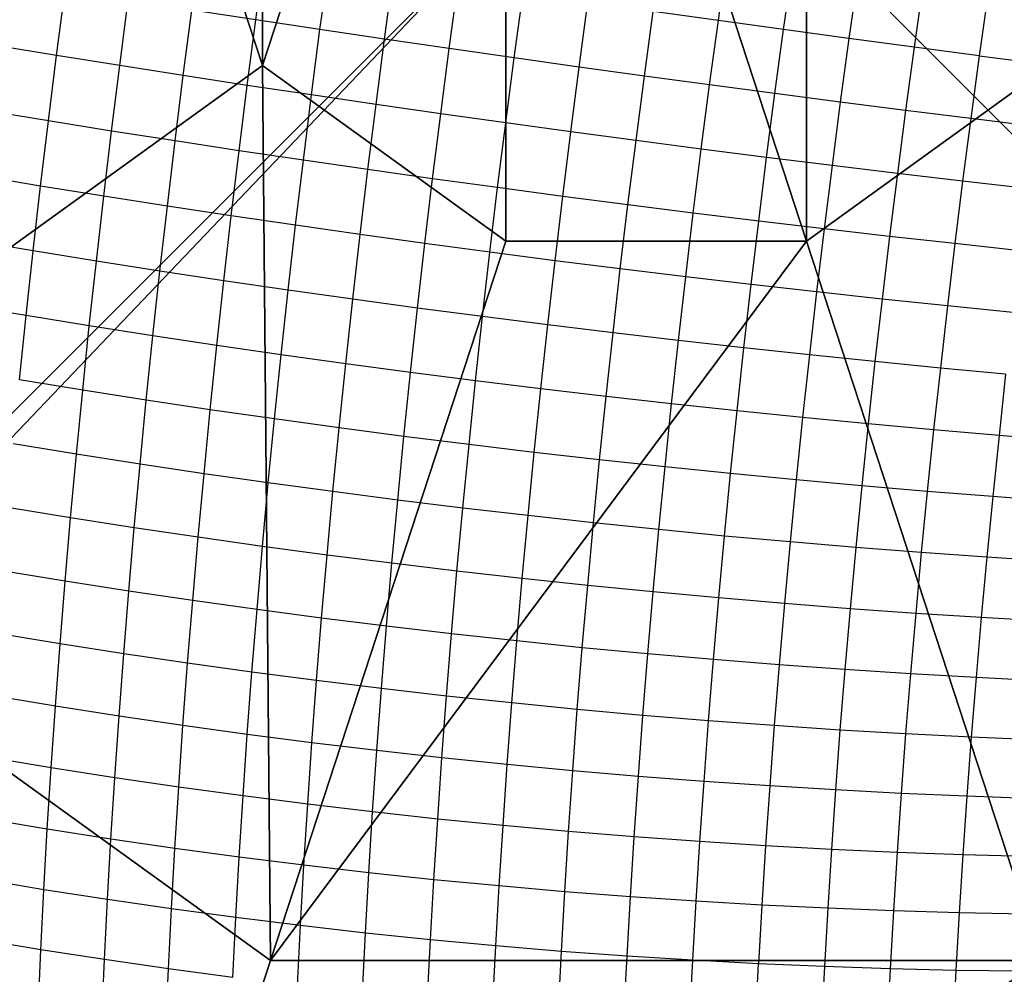
# Model space of a CAD drawing. Units: centimetres. Extents: x -521 to 348, y -149 to 236.
# Drawn here: x 109 to 111, y 5 to 7 of the extents above; entities that cross this region are included whole.
import ezdxf

# ---------------------------------------------------------------- set-up
doc = ezdxf.new("R2010")
doc.units = ezdxf.units.CM
doc.header["$LTSCALE"] = 2.54
doc.layers.get('0').update_dxf_attribs({"true_color": 0xff5454})
doc.layers.add('VP-EQ', color=7, linetype='Continuous', true_color=0x8a3492)

# ---------------------------------------------------------------- blocks, each defined once
blk = doc.blocks.new('Grupuj_77')
at = {"color": 0}
mesh = blk.add_polyface(dxfattribs=at)
corners = [(8, 8), (0, 0), (0, 8), (8, 0)]
mesh.append_faces([[corners[k] for k in face] for face in [(0, 1, 2), (1, 0, 3)]], dxfattribs={"vtx0": -1, "color": 0})
mesh = blk.add_polyface(dxfattribs=at)
corners = [(8, 0, 234.9995), (0, 8, 234.9995), (0, 0, 234.9995), (8, 8, 234.9995)]
mesh.append_faces([[corners[k] for k in face] for face in [(0, 1, 2), (1, 0, 3)]], dxfattribs={"vtx0": -1, "color": 0})
blk = doc.blocks.new('Komponent_13')
at = {"color": 8, "true_color": 0x6f7c7d}
blk.add_blockref('Grupuj_77', (10.2, 0), dxfattribs=at)
blk = doc.blocks.new('Grupuj_59')
at = {"color": 0}
mesh = blk.add_polyface(dxfattribs=at)
corners = [(0, 7.892), (0.1974, 0), (0, 0.1425), (0.1497, 8), (7.8302, 8), (7.7825, 0), (8, 0.1569), (8, 7.8775)]
mesh.append_faces([[corners[k] for k in face] for face in [(0, 1, 2), (6, 4, 7)]], dxfattribs={"vtx0": -1, "color": 0})
mesh.append_faces([[corners[k] for k in face] for face in [(1, 4, 5), (5, 4, 6)]], dxfattribs={"vtx0": -1, "vtx1": -1, "color": 0})
mesh.append_faces([[corners[k] for k in face] for face in [(1, 0, 3), (1, 3, 4)]], dxfattribs={"vtx0": -1, "vtx2": -1, "color": 0})
mesh = blk.add_polyface(dxfattribs=at)
corners = [(3.1548, 6.5701, 5.217), (5.2929, 8, 4.4609), (2.687, 8, 4.4609), (4.8251, 6.5701, 5.217)]
mesh.append_faces([[corners[k] for k in face] for face in [(0, 1, 2), (1, 0, 3)]], dxfattribs={"vtx0": -1, "color": 0})
mesh = blk.add_polyface(dxfattribs=at)
corners = [(6.1764, 5.595, 5.217), (5.2929, 8, 4.4609), (4.8251, 6.5701, 5.217), (5.3783, 8, 4.4345), (7.4438, 6.5095, 4.4345)]
mesh.append_faces([[corners[k] for k in face] for face in [(0, 1, 2), (3, 0, 4)]], dxfattribs={"vtx0": -1, "color": 0})
mesh.append_faces([[corners[k] for k in face] for face in [(1, 0, 3)]], dxfattribs={"vtx0": -1, "vtx1": -1, "color": 0})
mesh = blk.add_polyface(dxfattribs=at)
corners = [(3.1375, 4.6323, 5.6976), (3.1548, 6.5701, 5.217), (1.8035, 5.595, 5.217), (3.6644, 5.0125, 5.6976)]
mesh.append_faces([[corners[k] for k in face] for face in [(0, 1, 2), (1, 0, 3)]], dxfattribs={"vtx0": -1, "color": 0})
mesh = blk.add_polyface(dxfattribs=at)
corners = [(3.6644, 5.0125, 5.6976), (4.8251, 6.5701, 5.217), (3.1548, 6.5701, 5.217), (4.3156, 5.0125, 5.6976)]
mesh.append_faces([[corners[k] for k in face] for face in [(0, 1, 2), (1, 0, 3)]], dxfattribs={"vtx0": -1, "color": 0})
mesh = blk.add_polyface(dxfattribs=at)
corners = [(4.8424, 4.6323, 5.6976), (4.8251, 6.5701, 5.217), (4.3156, 5.0125, 5.6976), (6.1764, 5.595, 5.217)]
mesh.append_faces([[corners[k] for k in face] for face in [(0, 1, 2), (1, 0, 3)]], dxfattribs={"vtx0": -1, "color": 0})
mesh = blk.add_polyface(dxfattribs=at)
corners = [(5.0436, 4.0172, 5.6976), (6.1764, 5.595, 5.217), (4.8424, 4.6323, 5.6976), (6.6926, 4.0172, 5.217)]
mesh.append_faces([[corners[k] for k in face] for face in [(0, 1, 2), (1, 0, 3)]], dxfattribs={"vtx0": -1, "color": 0})
mesh = blk.add_polyface(dxfattribs=at)
corners = [(3.1375, 3.4021, 5.6976), (3.1375, 4.6323, 5.6976), (2.9363, 4.0172, 5.6976), (3.6644, 3.0219, 5.6976), (3.6644, 5.0125, 5.6976), (4.3156, 3.0219, 5.6976), (4.3156, 5.0125, 5.6976), (4.8424, 4.6323, 5.6976), (4.8424, 3.4021, 5.6976), (5.0436, 4.0172, 5.6976)]
mesh.append_faces([[corners[k] for k in face] for face in [(0, 1, 2), (7, 8, 9)]], dxfattribs={"vtx0": -1, "color": 0})
mesh.append_faces([[corners[k] for k in face] for face in [(1, 3, 4), (4, 5, 6), (6, 5, 7)]], dxfattribs={"vtx0": -1, "vtx1": -1, "color": 0})
mesh.append_faces([[corners[k] for k in face] for face in [(1, 0, 3), (4, 3, 5), (7, 5, 8)]], dxfattribs={"vtx0": -1, "vtx2": -1, "color": 0})
blk = doc.blocks.new('czop_szary_LOW')
at = {"color": 9, "true_color": 0xc2c6c8}
blk.add_blockref('Grupuj_59', (1.7981, 1.4596, 4.4636), dxfattribs=at)
blk = doc.blocks.new('Grupuj_4')
at = {"color": 0, "zscale": 0.5}
blk.add_blockref('Komponent_13', (-10.2, 0), dxfattribs=at)
at = {"color": 0}
blk.add_blockref('czop_szary_LOW', (-1.7981, -1.4596, 113.0362), dxfattribs=at)
blk = doc.blocks.new('Grupuj_1')
at = {"color": 0}
blk.add_blockref('Grupuj_4', (73, 73.1, 257.8914), dxfattribs=at)
blk = doc.blocks.new('1757')
at = {"color": 0}
for p, q in [((175.6741, -37.0232), (175.6933, -36.8812)), ((176.6755, -37.0247), (176.6951, -36.8854)), ((175.8131, -37.0442), (175.8323, -36.9024)), ((176.8168, -37.0442), (176.8363, -36.9056)), ((175.9527, -37.0649), (175.9719, -36.9233)), ((176.9775, -36.9256), (176.9581, -37.0635)), ((175.2426, -37.1004), (175.2611, -36.9586)), ((176.0929, -37.0854), (176.112, -36.9441)), ((177.1186, -36.9454), (177.0993, -37.0824)), ((175.3795, -37.1223), (175.398, -36.9804)), ((176.2334, -37.1055), (176.2525, -36.9646)), ((177.2595, -36.965), (177.2404, -37.101)), ((175.5172, -37.1438), (175.5356, -37.0019)), ((175.6741, -37.0232), (175.5356, -37.0019)), ((176.3743, -37.1253), (176.3933, -36.9849)), ((175.6556, -37.165), (175.6741, -37.0232)), ((175.8131, -37.0442), (175.6741, -37.0232)), ((176.5154, -37.1448), (176.5343, -37.0049)), ((176.6755, -37.0247), (176.5343, -37.0049)), ((176.6567, -37.1639), (176.6755, -37.0247)), ((176.8168, -37.0442), (176.6755, -37.0247)), ((175.7947, -37.1858), (175.8131, -37.0442)), ((175.9527, -37.0649), (175.8131, -37.0442)), ((176.7981, -37.1827), (176.8168, -37.0442)), ((176.9581, -37.0635), (176.8168, -37.0442)), ((175.9344, -37.2063), (175.9527, -37.0649)), ((176.0929, -37.0854), (175.9527, -37.0649)), ((176.9581, -37.0635), (176.9395, -37.2011)), ((177.0993, -37.0824), (176.9581, -37.0635)), ((175.2426, -37.1004), (175.1066, -37.0782)), ((176.0745, -37.2264), (176.0929, -37.0854)), ((176.2334, -37.1055), (176.0929, -37.0854)), ((177.0993, -37.0824), (177.0808, -37.2192)), ((177.2404, -37.101), (177.0993, -37.0824)), ((175.225, -37.2419), (175.2426, -37.1004)), ((175.3795, -37.1223), (175.2426, -37.1004)), ((176.2151, -37.2461), (176.2334, -37.1055)), ((176.3743, -37.1253), (176.2334, -37.1055)), ((177.2404, -37.101), (177.222, -37.2369)), ((177.2404, -37.101), (177.3812, -37.1193)), ((175.3618, -37.2638), (175.3795, -37.1223)), ((175.5172, -37.1438), (175.3795, -37.1223)), ((176.356, -37.2655), (176.3743, -37.1253)), ((176.5154, -37.1448), (176.3743, -37.1253)), ((175.4995, -37.2853), (175.5172, -37.1438)), ((175.6556, -37.165), (175.5172, -37.1438)), ((176.4973, -37.2844), (176.5154, -37.1448)), ((176.6567, -37.1639), (176.5154, -37.1448)), ((175.638, -37.3064), (175.6556, -37.165)), ((175.7947, -37.1858), (175.6556, -37.165)), ((176.6386, -37.3029), (176.6567, -37.1639)), ((176.7981, -37.1827), (176.6567, -37.1639)), ((175.7771, -37.3271), (175.7947, -37.1858)), ((175.9344, -37.2063), (175.7947, -37.1858)), ((176.7801, -37.3209), (176.7981, -37.1827)), ((176.9395, -37.2011), (176.7981, -37.1827)), ((175.9168, -37.3473), (175.9344, -37.2063)), ((176.0745, -37.2264), (175.9344, -37.2063)), ((176.9395, -37.2011), (176.9216, -37.3386)), ((177.0808, -37.2192), (176.9395, -37.2011)), ((175.225, -37.2419), (175.089, -37.2195)), ((176.057, -37.3671), (176.0745, -37.2264)), ((176.2151, -37.2461), (176.0745, -37.2264)), ((177.0808, -37.2192), (177.0631, -37.3558)), ((177.222, -37.2369), (177.0808, -37.2192)), ((177.222, -37.2369), (177.2044, -37.3725)), ((177.363, -37.2541), (177.222, -37.2369)), ((175.2081, -37.3829), (175.225, -37.2419)), ((175.3618, -37.2638), (175.225, -37.2419)), ((176.1976, -37.3864), (176.2151, -37.2461)), ((176.356, -37.2655), (176.2151, -37.2461)), ((175.345, -37.4049), (175.3618, -37.2638)), ((175.4995, -37.2853), (175.3618, -37.2638)), ((176.3386, -37.4053), (176.356, -37.2655)), ((176.4973, -37.2844), (176.356, -37.2655)), ((175.4827, -37.4264), (175.4995, -37.2853)), ((175.638, -37.3064), (175.4995, -37.2853)), ((176.4799, -37.4236), (176.4973, -37.2844)), ((176.6386, -37.3029), (176.4973, -37.2844)), ((176.6213, -37.4415), (176.6386, -37.3029)), ((176.7801, -37.3209), (176.6386, -37.3029)), ((175.6211, -37.4474), (175.638, -37.3064)), ((175.7771, -37.3271), (175.638, -37.3064)), ((176.7629, -37.4588), (176.7801, -37.3209)), ((176.9216, -37.3386), (176.7801, -37.3209)), ((175.7602, -37.4679), (175.7771, -37.3271)), ((175.9168, -37.3473), (175.7771, -37.3271)), ((176.9216, -37.3386), (176.9045, -37.4757)), ((177.0631, -37.3558), (176.9216, -37.3386)), ((175.2081, -37.3829), (175.0722, -37.3604)), ((175.9, -37.4879), (175.9168, -37.3473)), ((176.057, -37.3671), (175.9168, -37.3473)), ((176.0402, -37.5074), (176.057, -37.3671)), ((176.1976, -37.3864), (176.057, -37.3671)), ((177.0631, -37.3558), (177.0461, -37.492)), ((177.2044, -37.3725), (177.0631, -37.3558)), ((175.1921, -37.5234), (175.2081, -37.3829)), ((175.345, -37.4049), (175.2081, -37.3829)), ((176.1809, -37.5263), (176.1976, -37.3864)), ((176.3386, -37.4053), (176.1976, -37.3864)), ((177.2044, -37.3725), (177.1875, -37.5077)), ((177.3455, -37.3887), (177.2044, -37.3725)), ((175.3289, -37.5455), (175.345, -37.4049)), ((175.4827, -37.4264), (175.345, -37.4049)), ((176.322, -37.5447), (176.3386, -37.4053)), ((176.4799, -37.4236), (176.3386, -37.4053)), ((175.4666, -37.567), (175.4827, -37.4264)), ((175.6211, -37.4474), (175.4827, -37.4264)), ((176.4633, -37.5625), (176.4799, -37.4236)), ((176.6213, -37.4415), (176.4799, -37.4236)), ((175.6051, -37.588), (175.6211, -37.4474)), ((175.7602, -37.4679), (175.6211, -37.4474)), ((176.6048, -37.5797), (176.6213, -37.4415)), ((176.7629, -37.4588), (176.6213, -37.4415)), ((175.7442, -37.6083), (175.7602, -37.4679)), ((175.9, -37.4879), (175.7602, -37.4679)), ((176.7465, -37.5963), (176.7629, -37.4588)), ((176.9045, -37.4757), (176.7629, -37.4588)), ((175.884, -37.628), (175.9, -37.4879)), ((176.0402, -37.5074), (175.9, -37.4879)), ((176.9045, -37.4757), (176.8882, -37.6123)), ((177.0461, -37.492), (176.9045, -37.4757)), ((177.0461, -37.492), (177.0299, -37.6278)), ((177.1875, -37.5077), (177.0461, -37.492)), ((175.1921, -37.5234), (175.0562, -37.5008)), ((176.0243, -37.6472), (176.0402, -37.5074)), ((176.1809, -37.5263), (176.0402, -37.5074)), ((177.1875, -37.5077), (177.1714, -37.6426)), ((177.3287, -37.523), (177.1875, -37.5077)), ((175.1769, -37.6634), (175.1921, -37.5234)), ((175.3289, -37.5455), (175.1921, -37.5234)), ((176.165, -37.6657), (176.1809, -37.5263)), ((176.322, -37.5447), (176.1809, -37.5263)), ((175.3137, -37.6855), (175.3289, -37.5455)), ((175.4666, -37.567), (175.3289, -37.5455)), ((176.3061, -37.6836), (176.322, -37.5447)), ((176.4633, -37.5625), (176.322, -37.5447)), ((175.4514, -37.707), (175.4666, -37.567)), ((175.6051, -37.588), (175.4666, -37.567)), ((176.4475, -37.7008), (176.4633, -37.5625)), ((176.6048, -37.5797), (176.4633, -37.5625)), ((176.5891, -37.7174), (176.6048, -37.5797)), ((176.7465, -37.5963), (176.6048, -37.5797)), ((175.5899, -37.7279), (175.6051, -37.588)), ((175.7442, -37.6083), (175.6051, -37.588)), ((176.7309, -37.7333), (176.7465, -37.5963)), ((176.8882, -37.6123), (176.7465, -37.5963)), ((175.7291, -37.7481), (175.7442, -37.6083)), ((175.884, -37.628), (175.7442, -37.6083)), ((176.8882, -37.6123), (176.8727, -37.7485)), ((177.0299, -37.6278), (176.8882, -37.6123)), ((175.1769, -37.6634), (175.041, -37.6406)), ((175.8689, -37.7676), (175.884, -37.628)), ((176.0243, -37.6472), (175.884, -37.628)), ((177.0299, -37.6278), (177.0144, -37.7631)), ((177.1714, -37.6426), (177.0299, -37.6278)), ((177.1714, -37.6426), (177.1561, -37.777)), ((177.3127, -37.6568), (177.1714, -37.6426)), ((175.1625, -37.8026), (175.1769, -37.6634)), ((175.3137, -37.6855), (175.1769, -37.6634)), ((176.0092, -37.7864), (176.0243, -37.6472)), ((176.165, -37.6657), (176.0243, -37.6472)), ((175.2994, -37.8249), (175.3137, -37.6855)), ((175.4514, -37.707), (175.3137, -37.6855)), ((176.1499, -37.8045), (176.165, -37.6657)), ((176.3061, -37.6836), (176.165, -37.6657)), ((176.2911, -37.8219), (176.3061, -37.6836)), ((176.4475, -37.7008), (176.3061, -37.6836)), ((175.4371, -37.8464), (175.4514, -37.707)), ((175.5899, -37.7279), (175.4514, -37.707)), ((176.4326, -37.8386), (176.4475, -37.7008)), ((176.5891, -37.7174), (176.4475, -37.7008)), ((175.5756, -37.8672), (175.5899, -37.7279)), ((175.7291, -37.7481), (175.5899, -37.7279)), ((176.5742, -37.8545), (176.5891, -37.7174)), ((176.7309, -37.7333), (176.5891, -37.7174)), ((175.7147, -37.8872), (175.7291, -37.7481)), ((175.8689, -37.7676), (175.7291, -37.7481)), ((176.716, -37.8697), (176.7309, -37.7333)), ((176.8727, -37.7485), (176.7309, -37.7333)), ((176.8727, -37.7485), (176.8579, -37.8842)), ((177.0144, -37.7631), (176.8727, -37.7485)), ((175.8545, -37.9064), (175.8689, -37.7676)), ((176.0092, -37.7864), (175.8689, -37.7676)), ((177.0144, -37.7631), (176.9998, -37.8979)), ((177.1561, -37.777), (177.0144, -37.7631)), ((175.9949, -37.9249), (176.0092, -37.7864)), ((176.1499, -37.8045), (176.0092, -37.7864)), ((177.1561, -37.777), (177.1415, -37.9108)), ((177.2975, -37.7902), (177.1561, -37.777)), ((177.2975, -37.7902), (177.2831, -37.923)), ((175.2994, -37.8249), (175.1625, -37.8026)), ((176.1357, -37.9427), (176.1499, -37.8045)), ((176.2911, -37.8219), (176.1499, -37.8045)), ((175.2858, -37.9635), (175.2994, -37.8249)), ((175.4371, -37.8464), (175.2994, -37.8249)), ((176.2769, -37.9596), (176.2911, -37.8219)), ((176.4326, -37.8386), (176.2911, -37.8219)), ((175.4235, -37.985), (175.4371, -37.8464)), ((175.5756, -37.8672), (175.4371, -37.8464)), ((176.4184, -37.9757), (176.4326, -37.8386)), ((176.5742, -37.8545), (176.4326, -37.8386)), ((176.5601, -37.991), (176.5742, -37.8545)), ((176.716, -37.8697), (176.5742, -37.8545)), ((175.562, -38.0057), (175.5756, -37.8672)), ((175.7147, -37.8872), (175.5756, -37.8672)), ((176.702, -38.0055), (176.716, -37.8697)), ((176.8579, -37.8842), (176.716, -37.8697)), ((175.7012, -38.0255), (175.7147, -37.8872)), ((175.8545, -37.9064), (175.7147, -37.8872)), ((176.8579, -37.8842), (176.844, -38.0192)), ((176.9998, -37.8979), (176.8579, -37.8842)), ((176.9998, -37.8979), (176.9859, -38.032)), ((177.1415, -37.9108), (176.9998, -37.8979)), ((175.841, -38.0446), (175.8545, -37.9064)), ((175.9949, -37.9249), (175.8545, -37.9064)), ((177.1415, -37.9108), (177.1278, -38.044)), ((177.2831, -37.923), (177.1415, -37.9108)), ((175.2858, -37.9635), (175.149, -37.9412)), ((175.9814, -38.0627), (175.9949, -37.9249)), ((176.1357, -37.9427), (175.9949, -37.9249)), ((176.1223, -38.0801), (176.1357, -37.9427)), ((176.2769, -37.9596), (176.1357, -37.9427)), ((177.2831, -37.923), (177.2695, -38.0552)), ((177.4244, -37.9344), (177.2831, -37.923)), ((175.2732, -38.1013), (175.2858, -37.9635)), ((175.4235, -37.985), (175.2858, -37.9635)), ((176.2635, -38.0965), (176.2769, -37.9596)), ((176.4184, -37.9757), (176.2769, -37.9596)), ((175.4109, -38.1228), (175.4235, -37.985)), ((175.562, -38.0057), (175.4235, -37.985)), ((176.4051, -38.1121), (176.4184, -37.9757)), ((176.5601, -37.991), (176.4184, -37.9757)), ((175.5494, -38.1434), (175.562, -38.0057)), ((175.7012, -38.0255), (175.562, -38.0057)), ((176.5469, -38.1268), (176.5601, -37.991)), ((176.702, -38.0055), (176.5601, -37.991)), ((176.6889, -38.1406), (176.702, -38.0055)), ((176.844, -38.0192), (176.702, -38.0055)), ((175.6886, -38.1631), (175.7012, -38.0255)), ((175.841, -38.0446), (175.7012, -38.0255)), ((176.844, -38.0192), (176.8309, -38.1535)), ((176.9859, -38.032), (176.844, -38.0192)), ((175.8284, -38.1819), (175.841, -38.0446)), ((175.9814, -38.0627), (175.841, -38.0446)), ((176.9859, -38.032), (176.9729, -38.1654)), ((177.1278, -38.044), (176.9859, -38.032)), ((177.1278, -38.044), (177.1148, -38.1765)), ((177.2695, -38.0552), (177.1278, -38.044)), ((175.9688, -38.1997), (175.9814, -38.0627)), ((176.1223, -38.0801), (175.9814, -38.0627)), ((177.2695, -38.0552), (177.2566, -38.1867)), ((177.4109, -38.0655), (177.2695, -38.0552)), ((175.2732, -38.1013), (175.1363, -38.0789)), ((176.1097, -38.2166), (176.1223, -38.0801)), ((176.2635, -38.0965), (176.1223, -38.0801)), ((175.2613, -38.2382), (175.2732, -38.1013)), ((175.4109, -38.1228), (175.2732, -38.1013)), ((176.251, -38.2326), (176.2635, -38.0965)), ((176.4051, -38.1121), (176.2635, -38.0965)), ((176.3926, -38.2477), (176.4051, -38.1121)), ((176.5469, -38.1268), (176.4051, -38.1121)), ((175.399, -38.2597), (175.4109, -38.1228)), ((175.5494, -38.1434), (175.4109, -38.1228)), ((176.5345, -38.2617), (176.5469, -38.1268)), ((176.6889, -38.1406), (176.5469, -38.1268)), ((175.5375, -38.2802), (175.5494, -38.1434)), ((175.6886, -38.1631), (175.5494, -38.1434)), ((176.6765, -38.2748), (176.6889, -38.1406)), ((176.8309, -38.1535), (176.6889, -38.1406)), ((176.8309, -38.1535), (176.8186, -38.2869)), ((176.9729, -38.1654), (176.8309, -38.1535)), ((175.6768, -38.2997), (175.6886, -38.1631)), ((175.8284, -38.1819), (175.6886, -38.1631)), ((176.9729, -38.1654), (176.9607, -38.2981)), ((177.1148, -38.1765), (176.9729, -38.1654)), ((177.1148, -38.1765), (177.1027, -38.3082)), ((177.2566, -38.1867), (177.1148, -38.1765)), ((175.8166, -38.3183), (175.8284, -38.1819)), ((175.9688, -38.1997), (175.8284, -38.1819)), ((177.2566, -38.1867), (177.2446, -38.3173)), ((177.3981, -38.1959), (177.2566, -38.1867)), ((175.2613, -38.2382), (175.1245, -38.2157)), ((175.9571, -38.3358), (175.9688, -38.1997)), ((176.1097, -38.2166), (175.9688, -38.1997)), ((176.098, -38.3524), (176.1097, -38.2166)), ((176.251, -38.2326), (176.1097, -38.2166)), ((175.2504, -38.3741), (175.2613, -38.2382)), ((175.399, -38.2597), (175.2613, -38.2382)), ((176.2393, -38.3679), (176.251, -38.2326)), ((176.3926, -38.2477), (176.251, -38.2326)), ((175.3881, -38.3956), (175.399, -38.2597)), ((175.5375, -38.2802), (175.399, -38.2597)), ((176.381, -38.3824), (176.3926, -38.2477)), ((176.5345, -38.2617), (176.3926, -38.2477)), ((176.5229, -38.3958), (176.5345, -38.2617)), ((176.6765, -38.2748), (176.5345, -38.2617)), ((175.5266, -38.416), (175.5375, -38.2802)), ((175.6768, -38.2997), (175.5375, -38.2802)), ((176.665, -38.4082), (176.6765, -38.2748)), ((176.8186, -38.2869), (176.6765, -38.2748)), ((175.6658, -38.4354), (175.6768, -38.2997)), ((175.8166, -38.3183), (175.6768, -38.2997)), ((176.8186, -38.2869), (176.8072, -38.4195)), ((176.9607, -38.2981), (176.8186, -38.2869)), ((176.9607, -38.2981), (176.9493, -38.4298)), ((177.1027, -38.3082), (176.9607, -38.2981)), ((175.8057, -38.4537), (175.8166, -38.3183)), ((175.9571, -38.3358), (175.8166, -38.3183)), ((177.1027, -38.3082), (177.0914, -38.4391)), ((177.2446, -38.3173), (177.1027, -38.3082)), ((177.2446, -38.3173), (177.2334, -38.4472)), ((177.3862, -38.3255), (177.2446, -38.3173)), ((175.9462, -38.4709), (175.9571, -38.3358)), ((176.098, -38.3524), (175.9571, -38.3358)), ((175.2504, -38.3741), (175.1136, -38.3516)), ((176.0871, -38.4871), (176.098, -38.3524)), ((176.2393, -38.3679), (176.098, -38.3524)), ((176.2285, -38.5021), (176.2393, -38.3679)), ((176.381, -38.3824), (176.2393, -38.3679)), ((175.2403, -38.5089), (175.2504, -38.3741)), ((175.3881, -38.3956), (175.2504, -38.3741)), ((176.3702, -38.5161), (176.381, -38.3824)), ((176.5229, -38.3958), (176.381, -38.3824)), ((175.378, -38.5304), (175.3881, -38.3956)), ((175.5266, -38.416), (175.3881, -38.3956)), ((176.5122, -38.5289), (176.5229, -38.3958)), ((176.665, -38.4082), (176.5229, -38.3958)), ((176.6543, -38.5406), (176.665, -38.4082)), ((176.8072, -38.4195), (176.665, -38.4082)), ((175.5165, -38.5508), (175.5266, -38.416)), ((175.6658, -38.4354), (175.5266, -38.416)), ((176.8072, -38.4195), (176.7965, -38.5512)), ((176.9493, -38.4298), (176.8072, -38.4195)), ((176.9493, -38.4298), (176.9388, -38.5606)), ((177.0914, -38.4391), (176.9493, -38.4298)), ((175.6557, -38.57), (175.6658, -38.4354)), ((175.8057, -38.4537), (175.6658, -38.4354)), ((175.7956, -38.5881), (175.8057, -38.4537)), ((175.9462, -38.4709), (175.8057, -38.4537)), ((177.0914, -38.4391), (177.081, -38.5689)), ((177.2334, -38.4472), (177.0914, -38.4391)), ((177.2334, -38.4472), (177.223, -38.5761)), ((177.3751, -38.4543), (177.2334, -38.4472)), ((175.9361, -38.605), (175.9462, -38.4709)), ((176.0871, -38.4871), (175.9462, -38.4709)), ((175.2403, -38.5089), (175.1035, -38.4863)), ((176.0771, -38.6207), (176.0871, -38.4871)), ((176.2285, -38.5021), (176.0871, -38.4871)), ((175.2311, -38.6426), (175.2403, -38.5089)), ((175.378, -38.5304), (175.2403, -38.5089)), ((176.2185, -38.6354), (176.2285, -38.5021)), ((176.3702, -38.5161), (176.2285, -38.5021)), ((176.3603, -38.6488), (176.3702, -38.5161)), ((176.5122, -38.5289), (176.3702, -38.5161)), ((175.3688, -38.6641), (175.378, -38.5304)), ((175.5165, -38.5508), (175.378, -38.5304)), ((176.5023, -38.661), (176.5122, -38.5289)), ((176.6543, -38.5406), (176.5122, -38.5289)), ((175.5073, -38.6844), (175.5165, -38.5508)), ((175.6557, -38.57), (175.5165, -38.5508)), ((176.6445, -38.672), (176.6543, -38.5406)), ((176.7965, -38.5512), (176.6543, -38.5406)), ((176.7965, -38.5512), (176.7868, -38.6818)), ((176.9388, -38.5606), (176.7965, -38.5512)), ((176.9388, -38.5606), (176.9291, -38.6904)), ((177.081, -38.5689), (176.9388, -38.5606)), ((175.6466, -38.7034), (175.6557, -38.57)), ((175.7956, -38.5881), (175.6557, -38.57)), ((177.081, -38.5689), (177.0713, -38.6978)), ((177.223, -38.5761), (177.081, -38.5689)), ((177.223, -38.5761), (177.2134, -38.704)), ((177.3648, -38.5821), (177.223, -38.5761)), ((175.7865, -38.7213), (175.7956, -38.5881)), ((175.9361, -38.605), (175.7956, -38.5881)), ((175.2311, -38.6426), (175.0943, -38.62)), ((175.927, -38.7379), (175.9361, -38.605)), ((176.0771, -38.6207), (175.9361, -38.605)), ((176.068, -38.7533), (176.0771, -38.6207)), ((176.2185, -38.6354), (176.0771, -38.6207)), ((175.2227, -38.7751), (175.2311, -38.6426)), ((175.3688, -38.6641), (175.2311, -38.6426)), ((176.2094, -38.7675), (176.2185, -38.6354)), ((176.3603, -38.6488), (176.2185, -38.6354)), ((175.3604, -38.7966), (175.3688, -38.6641)), ((175.5073, -38.6844), (175.3688, -38.6641)), ((176.3512, -38.7803), (176.3603, -38.6488)), ((176.5023, -38.661), (176.3603, -38.6488)), ((176.4933, -38.7919), (176.5023, -38.661)), ((176.6445, -38.672), (176.5023, -38.661)), ((175.499, -38.8168), (175.5073, -38.6844)), ((175.6466, -38.7034), (175.5073, -38.6844)), ((176.6355, -38.8023), (176.6445, -38.672)), ((176.7868, -38.6818), (176.6445, -38.672)), ((176.7868, -38.6818), (176.7778, -38.8113)), ((176.9291, -38.6904), (176.7868, -38.6818)), ((175.6382, -38.8357), (175.6466, -38.7034)), ((175.7865, -38.7213), (175.6466, -38.7034)), ((176.9291, -38.6904), (176.9202, -38.8191)), ((177.0713, -38.6978), (176.9291, -38.6904)), ((177.0713, -38.6978), (177.0625, -38.8256)), ((177.2134, -38.704), (177.0713, -38.6978)), ((177.2134, -38.704), (177.2047, -38.8308)), ((177.3553, -38.709), (177.2134, -38.704)), ((175.7782, -38.8533), (175.7865, -38.7213)), ((175.927, -38.7379), (175.7865, -38.7213)), ((175.2227, -38.7751), (175.0859, -38.7524)), ((175.9187, -38.8697), (175.927, -38.7379)), ((176.068, -38.7533), (175.927, -38.7379)), ((176.0597, -38.8847), (176.068, -38.7533)), ((176.2094, -38.7675), (176.068, -38.7533)), ((176.2012, -38.8983), (176.2094, -38.7675)), ((176.3512, -38.7803), (176.2094, -38.7675)), ((175.2153, -38.9063), (175.2227, -38.7751)), ((175.3604, -38.7966), (175.2227, -38.7751)), ((176.343, -38.9107), (176.3512, -38.7803)), ((176.4933, -38.7919), (176.3512, -38.7803)), ((176.4851, -38.9217), (176.4933, -38.7919)), ((176.6355, -38.8023), (176.4933, -38.7919)), ((175.353, -38.9278), (175.3604, -38.7966)), ((175.499, -38.8168), (175.3604, -38.7966)), ((176.6274, -38.9314), (176.6355, -38.8023)), ((176.7778, -38.8113), (176.6355, -38.8023)), ((176.7778, -38.8113), (176.7698, -38.9397)), ((176.9202, -38.8191), (176.7778, -38.8113)), ((175.4915, -38.9479), (175.499, -38.8168)), ((175.6382, -38.8357), (175.499, -38.8168)), ((175.6308, -38.9667), (175.6382, -38.8357)), ((175.7782, -38.8533), (175.6382, -38.8357)), ((176.9202, -38.8191), (176.9122, -38.9466)), ((177.0625, -38.8256), (176.9202, -38.8191)), ((177.0625, -38.8256), (177.0545, -38.9523)), ((177.2047, -38.8308), (177.0625, -38.8256)), ((177.2047, -38.8308), (177.1968, -38.9565)), ((177.3466, -38.8348), (177.2047, -38.8308)), ((175.7707, -38.9841), (175.7782, -38.8533)), ((175.9187, -38.8697), (175.7782, -38.8533)), ((175.9113, -39.0001), (175.9187, -38.8697)), ((176.0597, -38.8847), (175.9187, -38.8697)), ((175.2153, -38.9063), (175.0785, -38.8835)), ((176.0523, -39.0147), (176.0597, -38.8847)), ((176.2012, -38.8983), (176.0597, -38.8847)), ((176.1938, -39.0279), (176.2012, -38.8983)), ((176.343, -38.9107), (176.2012, -38.8983)), ((175.2087, -39.0362), (175.2153, -38.9063)), ((175.353, -38.9278), (175.2153, -38.9063)), ((176.3357, -39.0398), (176.343, -38.9107)), ((176.4851, -38.9217), (176.343, -38.9107)), ((176.4778, -39.0502), (176.4851, -38.9217)), ((176.6274, -38.9314), (176.4851, -38.9217)), ((175.3464, -39.0576), (175.353, -38.9278)), ((175.4915, -38.9479), (175.353, -38.9278)), ((176.6201, -39.0592), (176.6274, -38.9314)), ((176.7698, -38.9397), (176.6274, -38.9314)), ((176.7698, -38.9397), (176.7625, -39.0668)), ((176.9122, -38.9466), (176.7698, -38.9397)), ((175.485, -39.0776), (175.4915, -38.9479)), ((175.6308, -38.9667), (175.4915, -38.9479)), ((176.9122, -38.9466), (176.905, -39.0729)), ((177.0545, -38.9523), (176.9122, -38.9466)), ((177.0545, -38.9523), (177.0474, -39.0777)), ((177.1968, -38.9565), (177.0545, -38.9523)), ((177.1968, -38.9565), (177.1897, -39.081)), ((177.3388, -38.9594), (177.1968, -38.9565)), ((175.6242, -39.0963), (175.6308, -38.9667)), ((175.7707, -38.9841), (175.6308, -38.9667)), ((175.7642, -39.1134), (175.7707, -38.9841)), ((175.9113, -39.0001), (175.7707, -38.9841)), ((175.9048, -39.1292), (175.9113, -39.0001)), ((176.0523, -39.0147), (175.9113, -39.0001)), ((175.2087, -39.0362), (175.0719, -39.0133)), ((176.0458, -39.1434), (176.0523, -39.0147)), ((176.1938, -39.0279), (176.0523, -39.0147)), ((176.1874, -39.1562), (176.1938, -39.0279)), ((176.3357, -39.0398), (176.1938, -39.0279)), ((175.2031, -39.1645), (175.2087, -39.0362)), ((175.3464, -39.0576), (175.2087, -39.0362)), ((176.3292, -39.1675), (176.3357, -39.0398)), ((176.4778, -39.0502), (176.3357, -39.0398)), ((176.4714, -39.1774), (176.4778, -39.0502)), ((176.6201, -39.0592), (176.4778, -39.0502)), ((175.3408, -39.186), (175.3464, -39.0576)), ((175.485, -39.0776), (175.3464, -39.0576)), ((176.6137, -39.1857), (176.6201, -39.0592)), ((176.7625, -39.0668), (176.6201, -39.0592)), ((176.7562, -39.1925), (176.7625, -39.0668)), ((176.905, -39.0729), (176.7625, -39.0668)), ((175.4793, -39.206), (175.485, -39.0776)), ((175.6242, -39.0963), (175.485, -39.0776)), ((176.905, -39.0729), (176.8987, -39.1979)), ((177.0474, -39.0777), (176.905, -39.0729)), ((177.0474, -39.0777), (177.0412, -39.2017)), ((177.1897, -39.081), (177.0474, -39.0777)), ((177.1897, -39.081), (177.1835, -39.2041)), ((177.3318, -39.0828), (177.1897, -39.081))]:
    blk.add_line(p, q, dxfattribs=at)
blk = doc.blocks.new('1757_2D')
at = {"color": 0}
blk.add_blockref('1757', (164.0092, 196.6741), dxfattribs=at)

msp = doc.modelspace()

# ---------------------------------------------------------------- block references
at = {"layer": 'VP-EQ', "color": 0}
msp.add_blockref('1757_2D', (-230.3407, -152.3224), dxfattribs=at)
at = {"layer": 'VP-EQ', "color": 0, "rotation": 180}
msp.add_blockref('Grupuj_1', (187.1992, 84.9619), dxfattribs=at)

doc.saveas('drawing.dxf')
